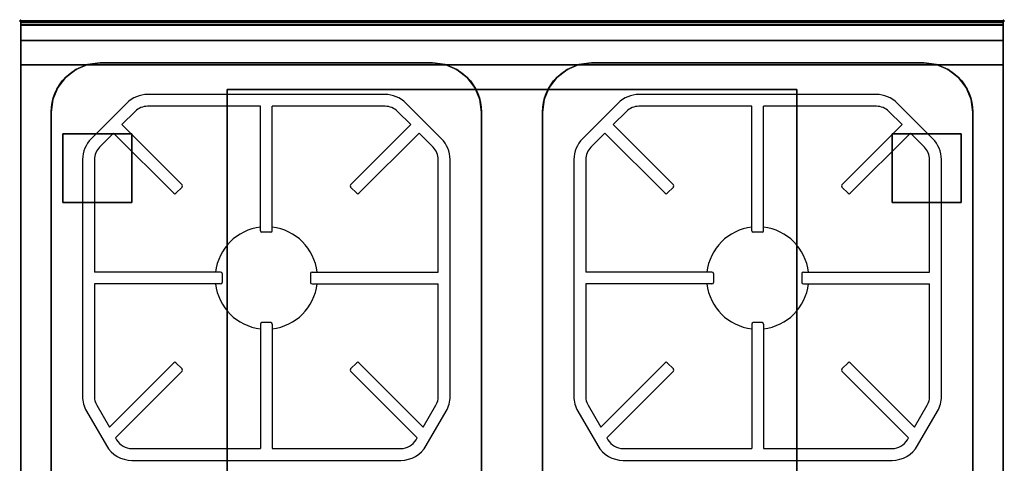
# Model space of a CAD drawing. Extents: x -1 to 1040, y -1265 to 1.
# Drawn here: x -1 to 1001, y -450 to 1 of the extents above; entities that cross this region are included whole.
import ezdxf

# ---------------------------------------------------------------- set-up
doc = ezdxf.new("R2010")
doc.units = 0
doc.header["$PDMODE"] = 35
doc.linetypes.add('NASCOSTA', pattern=[0.381, 0.254, -0.127])
for name, color, linetype in [('IQ_200_2D', 1, 'Continuous'), ('IQ_200_3D', 1, 'Continuous'), ('IQ_204_2D', 7, 'Continuous'), ('IQ_INS_3D', 3, 'Continuous')]:
    doc.layers.add(name, color=color, linetype=linetype)

msp = doc.modelspace()

# ---------------------------------------------------------------- linework, layer by layer
at = {"layer": 'IQ_200_2D'}
msp.add_lwpolyline([(1000, -900), (0, -900), (0, 0), (1000, 0)], close=True, dxfattribs=at)
at = {"layer": 'IQ_200_3D'}
for points in [[(0, 0, 938), (0, -2, 938), (1000, -2, 938), (1000, 0, 938)], [(1000, 0, 864), (1000, 0, 938), (0, 0, 938), (0, 0, 864)], [(0, -2, 938), (0, -2, 902), (1000, -2, 902), (1000, -2, 938)], [(1000, -20, 863), (1000, -4.7, 860.1), (0, -4.7, 860.1), (0, -20, 863)], [(1000, -45, 863), (1000, -20, 863), (0, -20, 863), (0, -45, 863)], [(1000, -855, 100), (1000, -45, 100), (0, -45, 100), (0, -855, 100)], [(0, -45, 100), (1000, -45, 100), (1000, -45, 863), (0, -45, 863)], [(81, -43, 865), (81, -43, 900), (419, -43, 900), (419, -43, 865)], [(581, -43, 865), (581, -43, 900), (919, -43, 900), (919, -43, 865)], [(790, -855, 267), (210, -855, 267), (210, -70, 267), (790, -70, 267)], [(210, -855, 267), (210, -855, 650), (210, -70, 650), (210, -70, 267)], [(210, -70, 650), (790, -70, 650), (790, -855, 650), (210, -855, 650)], [(210, -70, 267), (790, -70, 267), (790, -70, 650), (210, -70, 650)], [(790, -855, 650), (790, -855, 267), (790, -70, 267), (790, -70, 650)], [(31, -807, 865), (31, -807, 900), (31, -93, 900), (31, -93, 865)], [(469, -807, 865), (469, -807, 900), (469, -93, 900), (469, -93, 865)], [(531, -807, 865), (531, -807, 900), (531, -93, 900), (531, -93, 865)], [(969, -807, 865), (969, -807, 900), (969, -93, 900), (969, -93, 865)]]:
    msp.add_3dface(points, dxfattribs=at)
for points, invisible_edges in [([(0, 0, 864), (0, 0, 938), (0, -2, 938), (0, -2, 902)], 8), ([(1000, 0, 864), (1000, 0, 938), (1000, -2, 938), (1000, -2, 902)], 8), ([(1000, -0.2, 862.9), (1000, 0, 864), (0, 0, 864), (0, -0.2, 862.9)], 8), ([(0, -2, 902), (0, -2.1, 901.5), (0, -0.2, 862.9), (0, 0, 864)], 10), ([(1000, -0.7, 861.8), (1000, -0.2, 862.9), (0, -0.2, 862.9), (0, -0.7, 861.8)], 10), ([(0, -2.1, 901.5), (0, -2.3, 901), (0, -0.7, 861.8), (0, -0.2, 862.9)], 10), ([(1000, -1.4, 860.9), (1000, -0.7, 861.8), (0, -0.7, 861.8), (0, -1.4, 860.9)], 10), ([(0, -2.3, 901), (0, -2.6, 900.6), (0, -1.4, 860.9), (0, -0.7, 861.8)], 10), ([(1000, -2.4, 860.3), (1000, -1.4, 860.9), (0, -1.4, 860.9), (0, -2.4, 860.3)], 10), ([(0, -2.6, 900.6), (0, -3, 900.3), (0, -2.4, 860.3), (0, -1.4, 860.9)], 10), ([(0, -2, 902), (0, -2.1, 901.5), (1000, -2.1, 901.5), (1000, -2, 902)], 2), ([(0, -2.1, 901.5), (0, -2.3, 901), (1000, -2.3, 901), (1000, -2.1, 901.5)], 10), ([(0, -2.3, 901), (0, -2.6, 900.6), (1000, -2.6, 900.6), (1000, -2.3, 901)], 10), ([(1000, -3.5, 860), (1000, -2.4, 860.3), (0, -2.4, 860.3), (0, -3.5, 860)], 10), ([(0, -3, 900.3), (0, -3.5, 900.1), (0, -3.5, 860), (0, -2.4, 860.3)], 10), ([(0, -2.6, 900.6), (0, -3, 900.3), (1000, -3, 900.3), (1000, -2.6, 900.6)], 10), ([(0, -3, 900.3), (0, -3.5, 900.1), (1000, -3.5, 900.1), (1000, -3, 900.3)], 10), ([(0, -3.5, 900.1), (0, -3.9, 900), (1000, -3.9, 900), (1000, -3.5, 900.1)], 8), ([(1000, -4.7, 860.1), (1000, -3.5, 860), (0, -3.5, 860), (0, -4.7, 860.1)], 2), ([(0, -3.5, 900.1), (0, -3.9, 900), (0, -4.7, 860.1), (0, -3.5, 860)], 10), ([(0, -3.9, 900), (0, -45, 863), (0, -855, 863), (0, -896, 900)], 7), ([(0, -3.9, 900), (0, -4.7, 860.1), (0, -20, 863)], 9), ([(0, -45, 863), (0, -20, 863), (0, -3.9, 900)], 10), ([(0, -3.9, 900), (0, -3.9, 900), (68.1, -44.7, 900), (81, -43, 900)], 11), ([(0, -3.9, 900), (0, -3.9, 900), (56, -49.7, 900), (68.1, -44.7, 900)], 11), ([(0, -3.9, 900), (0, -3.9, 900), (45.6, -57.6, 900), (56, -49.7, 900)], 11), ([(0, -3.9, 900), (0, -3.9, 900), (37.7, -68, 900), (45.6, -57.6, 900)], 11), ([(0, -3.9, 900), (0, -3.9, 900), (32.7, -80.1, 900), (37.7, -68, 900)], 11), ([(0, -3.9, 900), (0, -3.9, 900), (31, -93, 900), (32.7, -80.1, 900)], 11), ([(0, -3.9, 900), (81, -43, 900), (419, -43, 900), (500, -3.9, 900)], 13), ([(0, -3.9, 900), (31, -93, 900), (31, -807, 900), (0, -896, 900)], 13), ([(500, -3.9, 900), (500, -3.9, 900), (419, -43, 900), (431.9, -44.7, 900)], 11), ([(500, -3.9, 900), (500, -3.9, 900), (431.9, -44.7, 900), (444, -49.7, 900)], 11), ([(500, -3.9, 900), (500, -3.9, 900), (444, -49.7, 900), (454.4, -57.6, 900)], 11), ([(500, -3.9, 900), (500, -3.9, 900), (454.4, -57.6, 900), (462.3, -68, 900)], 11), ([(500, -3.9, 900), (500, -3.9, 900), (462.3, -68, 900), (467.3, -80.1, 900)], 11), ([(500, -3.9, 900), (500, -3.9, 900), (467.3, -80.1, 900), (469, -93, 900)], 11), ([(500, -3.9, 900), (469, -93, 900), (469, -807, 900), (500, -896, 900)], 13), ([(500, -3.9, 900), (500, -3.9, 900), (568.1, -44.7, 900), (581, -43, 900)], 11), ([(500, -3.9, 900), (500, -3.9, 900), (556, -49.7, 900), (568.1, -44.7, 900)], 11), ([(500, -3.9, 900), (500, -3.9, 900), (545.6, -57.6, 900), (556, -49.7, 900)], 11), ([(500, -3.9, 900), (500, -3.9, 900), (537.7, -68, 900), (545.6, -57.6, 900)], 11), ([(500, -3.9, 900), (500, -3.9, 900), (532.7, -80.1, 900), (537.7, -68, 900)], 11), ([(500, -3.9, 900), (500, -3.9, 900), (531, -93, 900), (532.7, -80.1, 900)], 11), ([(500, -3.9, 900), (581, -43, 900), (919, -43, 900), (1000, -3.9, 900)], 13), ([(500, -3.9, 900), (531, -93, 900), (531, -807, 900), (500, -896, 900)], 13), ([(1000, -3.9, 900), (1000, -3.9, 900), (919, -43, 900), (931.9, -44.7, 900)], 11), ([(1000, -3.9, 900), (1000, -3.9, 900), (931.9, -44.7, 900), (944, -49.7, 900)], 11), ([(1000, -3.9, 900), (1000, -3.9, 900), (944, -49.7, 900), (954.4, -57.6, 900)], 11), ([(1000, -3.9, 900), (1000, -3.9, 900), (954.4, -57.6, 900), (962.3, -68, 900)], 11), ([(1000, -3.9, 900), (1000, -3.9, 900), (962.3, -68, 900), (967.3, -80.1, 900)], 11), ([(1000, -3.9, 900), (1000, -3.9, 900), (967.3, -80.1, 900), (969, -93, 900)], 11), ([(1000, -3.9, 900), (969, -93, 900), (969, -807, 900), (1000, -896, 900)], 13), ([(1000, -2, 902), (1000, -2.1, 901.5), (1000, -0.2, 862.9), (1000, 0, 864)], 10), ([(1000, -2.1, 901.5), (1000, -2.3, 901), (1000, -0.7, 861.8), (1000, -0.2, 862.9)], 10), ([(1000, -2.3, 901), (1000, -2.6, 900.6), (1000, -1.4, 860.9), (1000, -0.7, 861.8)], 10), ([(1000, -2.6, 900.6), (1000, -3, 900.3), (1000, -2.4, 860.3), (1000, -1.4, 860.9)], 10), ([(1000, -3, 900.3), (1000, -3.5, 900.1), (1000, -3.5, 860), (1000, -2.4, 860.3)], 10), ([(1000, -3.5, 900.1), (1000, -3.9, 900), (1000, -4.7, 860.1), (1000, -3.5, 860)], 10), ([(1000, -3.9, 900), (1000, -45, 863), (1000, -855, 863), (1000, -896, 900)], 7), ([(1000, -3.9, 900), (1000, -4.7, 860.1), (1000, -20, 863)], 9), ([(1000, -45, 863), (1000, -20, 863), (1000, -3.9, 900)], 10), ([(0, -45, 863), (0, -45, 100), (0, -855, 100), (0, -855, 863)], 8), ([(56, -49.7, 865), (45.6, -57.6, 865), (45.6, -842.4, 865), (56, -850.3, 865)], 10), ([(56, -49.7, 865), (45.6, -57.6, 865), (45.6, -57.6, 900), (56, -49.7, 900)], 10), ([(68.1, -44.7, 865), (56, -49.7, 865), (56, -850.3, 865), (68.1, -855.3, 865)], 10), ([(68.1, -44.7, 865), (56, -49.7, 865), (56, -49.7, 900), (68.1, -44.7, 900)], 10), ([(81, -43, 865), (68.1, -44.7, 865), (68.1, -855.3, 865), (81, -857, 865)], 10), ([(81, -43, 865), (68.1, -44.7, 865), (68.1, -44.7, 900), (81, -43, 900)], 2), ([(81, -43, 865), (419, -43, 865), (419, -857, 865), (81, -857, 865)], 10), ([(431.9, -44.7, 865), (419, -43, 865), (419, -857, 865), (431.9, -855.3, 865)], 10), ([(419, -43, 865), (431.9, -44.7, 865), (431.9, -44.7, 900), (419, -43, 900)], 2), ([(444, -49.7, 865), (431.9, -44.7, 865), (431.9, -855.3, 865), (444, -850.3, 865)], 10), ([(431.9, -44.7, 865), (444, -49.7, 865), (444, -49.7, 900), (431.9, -44.7, 900)], 10), ([(454.4, -57.6, 865), (444, -49.7, 865), (444, -850.3, 865), (454.4, -842.4, 865)], 10), ([(444, -49.7, 865), (454.4, -57.6, 865), (454.4, -57.6, 900), (444, -49.7, 900)], 10), ([(556, -49.7, 865), (545.6, -57.6, 865), (545.6, -842.4, 865), (556, -850.3, 865)], 10), ([(556, -49.7, 865), (545.6, -57.6, 865), (545.6, -57.6, 900), (556, -49.7, 900)], 10), ([(568.1, -44.7, 865), (556, -49.7, 865), (556, -850.3, 865), (568.1, -855.3, 865)], 10), ([(568.1, -44.7, 865), (556, -49.7, 865), (556, -49.7, 900), (568.1, -44.7, 900)], 10), ([(581, -43, 865), (568.1, -44.7, 865), (568.1, -855.3, 865), (581, -857, 865)], 10), ([(581, -43, 865), (568.1, -44.7, 865), (568.1, -44.7, 900), (581, -43, 900)], 2), ([(581, -43, 865), (919, -43, 865), (919, -857, 865), (581, -857, 865)], 10), ([(931.9, -44.7, 865), (919, -43, 865), (919, -857, 865), (931.9, -855.3, 865)], 10), ([(919, -43, 865), (931.9, -44.7, 865), (931.9, -44.7, 900), (919, -43, 900)], 2), ([(944, -49.7, 865), (931.9, -44.7, 865), (931.9, -855.3, 865), (944, -850.3, 865)], 10), ([(931.9, -44.7, 865), (944, -49.7, 865), (944, -49.7, 900), (931.9, -44.7, 900)], 10), ([(954.4, -57.6, 865), (944, -49.7, 865), (944, -850.3, 865), (954.4, -842.4, 865)], 10), ([(944, -49.7, 865), (954.4, -57.6, 865), (954.4, -57.6, 900), (944, -49.7, 900)], 10), ([(1000, -45, 863), (1000, -45, 100), (1000, -855, 100), (1000, -855, 863)], 8), ([(45.6, -57.6, 865), (37.7, -68, 865), (37.7, -832, 865), (45.6, -842.4, 865)], 10), ([(45.6, -57.6, 865), (37.7, -68, 865), (37.7, -68, 900), (45.6, -57.6, 900)], 10), ([(462.3, -68, 865), (454.4, -57.6, 865), (454.4, -842.4, 865), (462.3, -832, 865)], 10), ([(454.4, -57.6, 865), (462.3, -68, 865), (462.3, -68, 900), (454.4, -57.6, 900)], 10), ([(545.6, -57.6, 865), (537.7, -68, 865), (537.7, -832, 865), (545.6, -842.4, 865)], 10), ([(545.6, -57.6, 865), (537.7, -68, 865), (537.7, -68, 900), (545.6, -57.6, 900)], 10), ([(962.3, -68, 865), (954.4, -57.6, 865), (954.4, -842.4, 865), (962.3, -832, 865)], 10), ([(954.4, -57.6, 865), (962.3, -68, 865), (962.3, -68, 900), (954.4, -57.6, 900)], 10), ([(37.7, -68, 865), (32.7, -80.1, 865), (32.7, -819.9, 865), (37.7, -832, 865)], 10), ([(37.7, -68, 865), (32.7, -80.1, 865), (32.7, -80.1, 900), (37.7, -68, 900)], 10), ([(467.3, -80.1, 865), (462.3, -68, 865), (462.3, -832, 865), (467.3, -819.9, 865)], 10), ([(462.3, -68, 865), (467.3, -80.1, 865), (467.3, -80.1, 900), (462.3, -68, 900)], 10), ([(537.7, -68, 865), (532.7, -80.1, 865), (532.7, -819.9, 865), (537.7, -832, 865)], 10), ([(537.7, -68, 865), (532.7, -80.1, 865), (532.7, -80.1, 900), (537.7, -68, 900)], 10), ([(967.3, -80.1, 865), (962.3, -68, 865), (962.3, -832, 865), (967.3, -819.9, 865)], 10), ([(962.3, -68, 865), (967.3, -80.1, 865), (967.3, -80.1, 900), (962.3, -68, 900)], 10), ([(32.7, -80.1, 865), (31, -93, 865), (31, -807, 865), (32.7, -819.9, 865)], 8), ([(32.7, -80.1, 865), (31, -93, 865), (31, -93, 900), (32.7, -80.1, 900)], 8), ([(469, -93, 865), (467.3, -80.1, 865), (467.3, -819.9, 865), (469, -807, 865)], 2), ([(467.3, -80.1, 865), (469, -93, 865), (469, -93, 900), (467.3, -80.1, 900)], 8), ([(532.7, -80.1, 865), (531, -93, 865), (531, -807, 865), (532.7, -819.9, 865)], 8), ([(532.7, -80.1, 865), (531, -93, 865), (531, -93, 900), (532.7, -80.1, 900)], 8), ([(969, -93, 865), (967.3, -80.1, 865), (967.3, -819.9, 865), (969, -807, 865)], 2), ([(967.3, -80.1, 865), (969, -93, 865), (969, -93, 900), (967.3, -80.1, 900)], 8)]:
    msp.add_3dface(points, dxfattribs=dict(at, invisible_edges=invisible_edges))
at = {"layer": 'IQ_204_2D'}
for p, q in [((244, -213.5), (244, -87)), ((256, -213.5), (256, -87)), ((744, -213.5), (744, -87)), ((756, -213.5), (756, -87)), ((164.4, -167), (103.1, -105.7)), ((335.6, -167), (396.9, -105.7)), ((664.4, -167), (603.1, -105.7)), ((835.6, -167), (896.9, -105.7)), ((155.9, -175.5), (94.6, -114.2)), ((344.1, -175.5), (405.4, -114.2)), ((655.9, -175.5), (594.6, -114.2)), ((844.1, -175.5), (905.4, -114.2)), ((158, -175.5), (164.4, -169.1)), ((342, -175.5), (335.6, -169.1)), ((658, -175.5), (664.4, -169.1)), ((842, -175.5), (835.6, -169.1)), ((254.5, -215), (245.5, -215)), ((754.5, -215), (745.5, -215)), ((203.5, -255.6), (75, -255.6)), ((205, -257.1), (205, -266.1)), ((295, -257.1), (295, -266.1)), ((296.5, -255.6), (425, -255.6)), ((703.5, -255.6), (575, -255.6)), ((705, -257.1), (705, -266.1)), ((795, -257.1), (795, -266.1)), ((796.5, -255.6), (925, -255.6)), ((203.5, -267.6), (75, -267.6)), ((296.5, -267.6), (425, -267.6)), ((703.5, -267.6), (575, -267.6)), ((796.5, -267.6), (925, -267.6)), ((244, -308.5), (244, -435)), ((254.5, -307), (245.5, -307)), ((256, -308.5), (256, -435)), ((744, -308.5), (744, -435)), ((754.5, -307), (745.5, -307)), ((756, -308.5), (756, -435)), ((155.9, -347.8), (90.3, -413.3)), ((158, -347.8), (164.4, -354.1)), ((342, -347.8), (335.6, -354.1)), ((344.1, -347.8), (409.7, -413.3)), ((655.9, -347.8), (590.3, -413.3)), ((658, -347.8), (664.4, -354.1)), ((842, -347.8), (835.6, -354.1)), ((844.1, -347.8), (909.7, -413.3)), ((164.4, -356.3), (96.5, -424.1)), ((335.6, -356.3), (403.5, -424.1)), ((664.4, -356.3), (596.5, -424.1)), ((835.6, -356.3), (903.5, -424.1))]:
    msp.add_line(p, q, dxfattribs=at)
at = {"layer": 'IQ_204_2D', "linetype": 'NASCOSTA', "ltscale": 100}
msp.add_lwpolyline([(1000, -900), (0, -900), (0, 0), (1000, 0)], close=True, dxfattribs=at)
at = {"layer": 'IQ_204_2D'}
msp.add_lwpolyline([(0, -2), (1000, -2)], dxfattribs=at)
for points in [[(81, -43), (419, -43, -0.414214), (469, -93), (469, -807, -0.414214), (419, -857), (81, -857, -0.414214), (31, -807), (31, -93, -0.414214)], [(581, -43), (919, -43, -0.414214), (969, -93), (969, -807, -0.414214), (919, -857), (581, -857, -0.414214), (531, -807), (531, -93, -0.414214)], [(370.8, -75), (129.2, -75, 0.198912), (108, -83.8), (71.8, -120, 0.198912), (63, -141.2), (63, -382, 0.131653), (67, -397), (87.2, -432, 0.267949), (113.2, -447), (386.8, -447, 0.267949), (412.8, -432), (433, -397, 0.131653), (437, -382), (437, -141.2, 0.198913), (428.2, -120), (392, -83.8, 0.198912)], [(870.8, -75), (629.2, -75, 0.198912), (608, -83.8), (571.8, -120, 0.198912), (563, -141.2), (563, -382, 0.131653), (567, -397), (587.2, -432, 0.267949), (613.2, -447), (886.8, -447, 0.267949), (912.8, -432), (933, -397, 0.131653), (937, -382), (937, -141.2, 0.198913), (928.2, -120), (892, -83.8, 0.198912)]]:
    msp.add_lwpolyline(points, format="xyb", close=True, dxfattribs=at)
for points in [[(244, -87), (129.2, -87, 0.198912), (116.5, -92.3), (103.1, -105.7)], [(396.9, -105.7), (383.5, -92.3, 0.198912), (370.8, -87), (256, -87)], [(744, -87), (629.2, -87, 0.198912), (616.5, -92.3), (603.1, -105.7)], [(896.9, -105.7), (883.5, -92.3, 0.198912), (870.8, -87), (756, -87)], [(94.6, -114.2), (80.3, -128.5, 0.198912), (75, -141.2), (75, -255.6)], [(425, -255.6), (425, -141.2, 0.198913), (419.7, -128.5), (405.4, -114.2)], [(594.6, -114.2), (580.3, -128.5, 0.198912), (575, -141.2), (575, -255.6)], [(925, -255.6), (925, -141.2, 0.198913), (919.7, -128.5), (905.4, -114.2)], [(75, -267.6), (75, -382, 0.131653), (77.4, -391), (90.3, -413.3)], [(409.7, -413.3), (422.6, -391, 0.131653), (425, -382), (425, -267.6)], [(575, -267.6), (575, -382, 0.131653), (577.4, -391), (590.3, -413.3)], [(909.7, -413.3), (922.6, -391, 0.131653), (925, -382), (925, -267.6)], [(96.5, -424.1), (97.6, -426, 0.267949), (113.2, -435), (244, -435)], [(256, -435), (386.8, -435, 0.267949), (402.4, -426), (403.5, -424.1)], [(596.5, -424.1), (597.6, -426, 0.267949), (613.2, -435), (744, -435)], [(756, -435), (886.8, -435, 0.267949), (902.4, -426), (903.5, -424.1)]]:
    msp.add_lwpolyline(points, format="xyb", dxfattribs=at)
for centre, radius, start, end in [((163.3, -168), 1.5, 315, 45), ((336.7, -168), 1.5, 135, 225), ((663.3, -168), 1.5, 315, 45), ((836.7, -168), 1.5, 135, 225), ((156.9, -174.4), 1.5, 225, 315), ((343.1, -174.4), 1.5, 225, 315), ((656.9, -174.4), 1.5, 225, 315), ((843.1, -174.4), 1.5, 225, 315), ((250, -261.6), 52, 96.6258, 173.3742), ((250, -261.6), 52, 6.6258, 83.3742), ((750, -261.6), 52, 96.6258, 173.3742), ((750, -261.6), 52, 6.6258, 83.3742), ((245.5, -213.5), 1.5, 180, 270), ((254.5, -213.5), 1.5, 270, 0), ((745.5, -213.5), 1.5, 180, 270), ((754.5, -213.5), 1.5, 270, 0), ((203.5, -257.1), 1.5, 0, 90), ((296.5, -257.1), 1.5, 90, 180), ((703.5, -257.1), 1.5, 0, 90), ((796.5, -257.1), 1.5, 90, 180), ((250, -261.6), 52, 186.6258, 263.3742), ((203.5, -266.1), 1.5, 270, 0), ((250, -261.6), 52, 276.6258, 353.3742), ((296.5, -266.1), 1.5, 180, 270), ((750, -261.6), 52, 186.6258, 263.3742), ((703.5, -266.1), 1.5, 270, 0), ((750, -261.6), 52, 276.6258, 353.3742), ((796.5, -266.1), 1.5, 180, 270), ((245.5, -308.5), 1.5, 90, 180), ((254.5, -308.5), 1.5, 0, 90), ((745.5, -308.5), 1.5, 90, 180), ((754.5, -308.5), 1.5, 0, 90), ((156.9, -348.8), 1.5, 45, 135), ((343.1, -348.8), 1.5, 45, 135), ((656.9, -348.8), 1.5, 45, 135), ((843.1, -348.8), 1.5, 45, 135), ((163.3, -355.2), 1.5, 315, 45), ((336.7, -355.2), 1.5, 135, 225), ((663.3, -355.2), 1.5, 315, 45), ((836.7, -355.2), 1.5, 135, 225)]:
    msp.add_arc(centre, radius, start, end, dxfattribs=at)
at = {"layer": 'IQ_INS_3D'}
for p in [(0, 0), (1000, 0)]:
    msp.add_point(p, dxfattribs=at)

# ---------------------------------------------------------------- meshes
at = {"layer": 'IQ_200_3D'}
mesh = msp.add_polyface(dxfattribs=at)
corners = [(43, -185, 97.5), (113, -185, 97.5), (113, -115, 97.5), (43, -115, 97.5), (43, -185, 100), (113, -185, 100), (113, -115, 100), (43, -115, 100)]
mesh.append_faces([[corners[k] for k in face] for face in [(0, 3, 2, 1), (4, 5, 6, 7), (0, 1, 5, 4), (3, 7, 6, 2), (0, 4, 7, 3), (1, 2, 6, 5)]])
mesh = msp.add_polyface(dxfattribs=at)
corners = [(887, -185, 97.5), (957, -185, 97.5), (957, -115, 97.5), (887, -115, 97.5), (887, -185, 100), (957, -185, 100), (957, -115, 100), (887, -115, 100)]
mesh.append_faces([[corners[k] for k in face] for face in [(0, 3, 2, 1), (4, 5, 6, 7), (0, 1, 5, 4), (3, 7, 6, 2), (0, 4, 7, 3), (1, 2, 6, 5)]])

doc.saveas('drawing.dxf')
